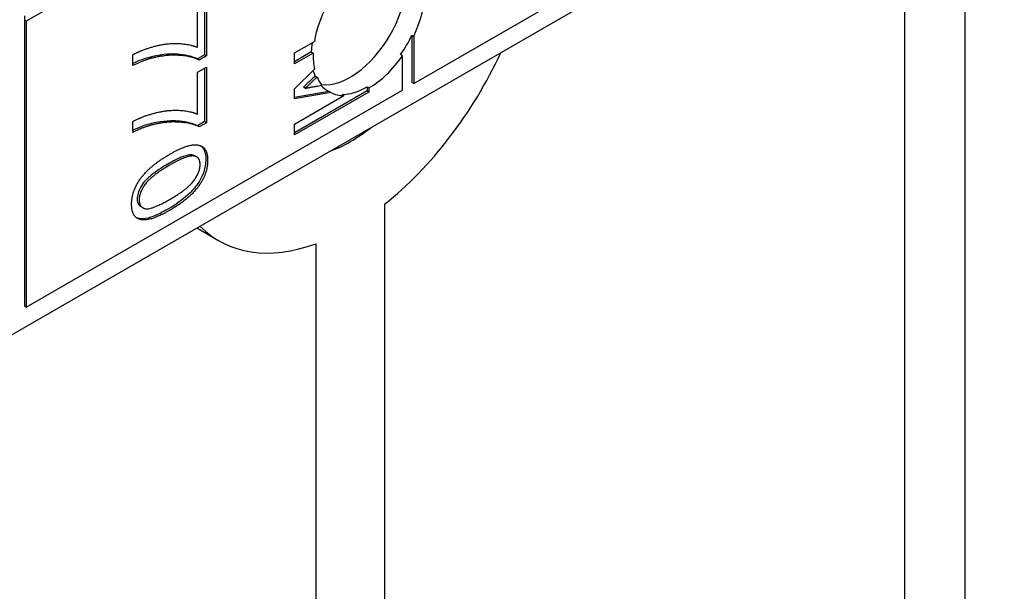
# Model space of a CAD drawing. Units: millimetres. Extents: x 373 to 5016, y 47 to 6538.
# Drawn here: x 1680 to 1690, y 5035 to 5040 of the extents above; entities that cross this region are included whole.
import ezdxf

# ---------------------------------------------------------------- set-up
doc = ezdxf.new("R2010")
doc.units = ezdxf.units.MM
doc.header["$LTSCALE"] = 24
doc.layers.add('Visible Edges(Hillmar_metric)', color=7, linetype='Continuous', lineweight=25)

msp = doc.modelspace()

# ---------------------------------------------------------------- linework, layer by layer
at = {"layer": 'Visible Edges(Hillmar_metric)'}
for p, q in [((1689.8568, 5042.9633), (1676.6575, 5035.3427)), ((1689.4993, 5018.3046), (1689.4993, 5042.7569)), ((1683.804, 5042.5605), (1679.995, 5040.3614)), ((1688.889, 5017.8732), (1688.889, 5042.4045)), ((1683.9171, 5039.73), (1686.9341, 5041.4718)), ((1681.7298, 5040.0967), (1681.7298, 5040.5228)), ((1681.8001, 5040.5634), (1681.8001, 5040.0216)), ((1681.8189, 5040.5743), (1681.8189, 5040.0107)), ((1679.9762, 5040.4158), (1679.9762, 5040.3723)), ((1679.9762, 5040.3723), (1679.9762, 5037.4764)), ((1679.995, 5040.3614), (1679.9762, 5040.3723)), ((1679.995, 5040.3614), (1679.995, 5037.4655)), ((1683.8983, 5040.2199), (1683.8983, 5039.7408)), ((1683.8983, 5040.2199), (1683.9171, 5040.209)), ((1683.9171, 5040.209), (1683.9171, 5039.73)), ((1682.7103, 5040.0414), (1682.9115, 5040.1576)), ((1681.0745, 5039.9128), (1681.0745, 5040.023)), ((1681.8001, 5040.0216), (1681.7282, 5039.9801)), ((1681.8189, 5040.0107), (1681.7471, 5039.9692)), ((1681.8189, 5040.0107), (1681.8001, 5040.0216)), ((1682.8805, 5040.0506), (1682.7103, 5039.9523)), ((1682.7103, 5039.9306), (1682.7103, 5040.0414)), ((1682.8993, 5040.0397), (1682.7103, 5039.9306)), ((1682.8805, 5040.0506), (1682.8993, 5040.0397)), ((1683.804, 5040.013), (1683.7851, 5040.0239)), ((1683.804, 5039.6646), (1683.804, 5040.013)), ((1681.7471, 5039.9692), (1681.7282, 5039.9801)), ((1681.7298, 5039.8464), (1681.8189, 5039.8979)), ((1681.7298, 5039.4202), (1681.7298, 5039.8464)), ((1681.8001, 5039.887), (1681.8001, 5039.3452)), ((1681.8189, 5039.8979), (1681.8189, 5039.3343)), ((1682.7103, 5039.6783), (1682.9132, 5039.8752)), ((1682.9194, 5039.8072), (1682.9116, 5039.7997)), ((1682.9194, 5039.8072), (1682.9382, 5039.7963)), ((1682.9382, 5039.7963), (1682.9305, 5039.7888)), ((1682.9397, 5039.7059), (1682.9866, 5039.7143)), ((1683.9171, 5039.73), (1683.8983, 5039.7408)), ((1679.995, 5037.4655), (1683.804, 5039.6646)), ((1682.7103, 5039.5748), (1682.7103, 5039.6783)), ((1683.4457, 5039.656), (1682.7103, 5039.2314)), ((1683.06, 5039.65), (1682.7103, 5039.5889)), ((1683.4646, 5039.6451), (1682.7103, 5039.2097)), ((1683.0789, 5039.6391), (1682.7103, 5039.5748)), ((1682.7103, 5039.3205), (1683.2105, 5039.6093)), ((1682.819, 5039.6826), (1682.8001, 5039.6935)), ((1683.06, 5039.65), (1683.0789, 5039.6391)), ((1683.2105, 5039.6093), (1683.1917, 5039.6202)), ((1683.4457, 5039.6973), (1683.4646, 5039.6864)), ((1683.4457, 5039.6973), (1683.4457, 5039.656)), ((1683.4646, 5039.6451), (1683.4457, 5039.656)), ((1683.4646, 5039.6864), (1683.4646, 5039.6451)), ((1681.0745, 5039.2364), (1681.0745, 5039.3466)), ((1681.8001, 5039.3452), (1681.7282, 5039.3037)), ((1681.8189, 5039.3343), (1681.7471, 5039.2928)), ((1681.8189, 5039.3343), (1681.8001, 5039.3452)), ((1682.7103, 5039.2097), (1682.7103, 5039.3205)), ((1681.7471, 5039.2928), (1681.7282, 5039.3037)), ((1681.7207, 5038.9878), (1681.7018, 5038.9987)), ((1681.1749, 5038.4731), (1681.156, 5038.484)), ((1683.6215, 5038.5075), (1683.6215, 5025.1889)), ((1681.9427, 5038.1391), (1681.7218, 5038.2666)), ((1682.9305, 5024.79), (1682.9305, 5038.1085)), ((1679.995, 5037.4655), (1679.9762, 5037.4764))]:
    msp.add_line(p, q, dxfattribs=at)
for centre, major_axis, start_param, end_param in [((1635.7584, 5024.1568), (-80, 0), 5.690055, 10.017909), ((1683.276, 5040.4485), (-0.4, -0.6928), 0.237941, 2.903652), ((1683.4646, 5040.3396), (0.4, 0.6928), 4.854286, 6.141288), ((1683.4646, 5040.3396), (0.4, 0.6928), 1.636338, 2.144453), ((1683.4457, 5040.3505), (0.4, 0.6928), 4.570492, 4.854286), ((1683.4457, 5040.3505), (-0.4, -0.6928), 5.320023, 5.457329), ((1683.4646, 5040.3396), (0.4, 0.6928), 2.315736, 2.581814), ((1683.4646, 5040.3396), (-0.4, -0.6928), 0.785398, 1.428899), ((1683.276, 5040.4485), (-1.3333, -2.3094), 0.96966, 1.725136), ((1683.4457, 5040.3505), (-0.4, -0.6928), 5.765843, 5.873085), ((1683.4646, 5040.3396), (-0.4, -0.6928), 5.873085, 6.062196), ((1683.4457, 5040.3505), (-0.4, -0.6928), 6.095979, 6.318351), ((1683.4646, 5040.3396), (-0.4, -0.6928), 0.035166, 0.319673), ((1683.4457, 5040.3505), (-0.4, -0.6928), 0.319673, 0.785398), ((1683.276, 5040.4485), (-0.8, -1.3856), 0.602569, 0.968227), ((1683.276, 5040.4485), (-1.3333, -2.3094), 6.128846, 6.884321)]:
    msp.add_ellipse(centre, major_axis=major_axis, ratio=0.57735, start_param=start_param, end_param=end_param, dxfattribs=at)
for points, degree in [([(1681.0745, 5040.023), (1681.1636, 5040.0724), (1681.4154, 5040.1408), (1681.6493, 5040.1319), (1681.7298, 5040.0967)], 2), ([(1681.7471, 5039.9692), (1681.67, 5040.0077), (1681.4159, 5040.0243), (1681.282, 5039.9915)], 2), ([(1681.282, 5039.9915), (1681.1871, 5039.9692), (1681.0745, 5039.9128)], 2), ([(1682.9305, 5039.7888), (1682.8558, 5039.7171), (1682.819, 5039.6826)], 2), ([(1682.819, 5039.6826), (1682.8598, 5039.6916), (1682.9397, 5039.7059)], 2), ([(1681.0745, 5039.3466), (1681.1636, 5039.396), (1681.4154, 5039.4644), (1681.6493, 5039.4554), (1681.7298, 5039.4202)], 2), ([(1681.282, 5039.315), (1681.1871, 5039.2928), (1681.0745, 5039.2364)], 2), ([(1681.7471, 5039.2928), (1681.67, 5039.3313), (1681.4159, 5039.3479), (1681.282, 5039.315)], 2), ([(1681.4464, 5039.0137), (1681.5804, 5039.091), (1681.7436, 5039.1215), (1681.8316, 5039.0475), (1681.8316, 5038.9519)], 2), ([(1681.1394, 5038.7501), (1681.2343, 5038.8912), (1681.4464, 5039.0137)], 2), ([(1681.7011, 5038.9954), (1681.6321, 5039.0107), (1681.4464, 5038.9035)], 2), ([(1681.8316, 5038.9519), (1681.8316, 5038.8822), (1681.7827, 5038.7478), (1681.6907, 5038.6263), (1681.5585, 5038.5108), (1681.4464, 5038.4461)], 2), ([(1681.7018, 5038.9987), (1681.6958, 5039.0022), (1681.6892, 5039.0046), (1681.6822, 5039.0063)], 3), ([(1681.7551, 5038.9091), (1681.7551, 5038.9828), (1681.7011, 5038.9954)], 2), ([(1681.4464, 5038.9035), (1681.2601, 5038.7959), (1681.1377, 5038.625), (1681.1377, 5038.5513)], 2), ([(1681.4464, 5038.5563), (1681.6327, 5038.6638), (1681.7551, 5038.8348), (1681.7551, 5038.9091)], 2), ([(1681.0618, 5038.5075), (1681.0618, 5038.6336), (1681.1394, 5038.7501)], 2), ([(1681.1377, 5038.5513), (1681.1377, 5038.4783), (1681.2607, 5038.4491), (1681.4464, 5038.5563)], 2), ([(1681.4464, 5038.4461), (1681.3136, 5038.3694), (1681.1503, 5038.3382), (1681.0618, 5038.4126), (1681.0618, 5038.5075)], 2)]:
    msp.add_open_spline(points, degree=degree, dxfattribs=at)
for points, knots in [([(1681.7282, 5039.9801), (1681.669, 5040.0097), (1681.5947, 5040.0223), (1681.4787, 5040.0299), (1681.3871, 5040.0328), (1681.2631, 5040.0023)], [-0.2619628, -0.2619628, -0.2619628, -0.2619628, -0.1026314, -0.1026314, 0, 0, 0, 0]), ([(1681.2631, 5040.0023), (1681.2305, 5039.9947), (1681.1973, 5039.9843), (1681.1342, 5039.9603), (1681.1044, 5039.9474), (1681.0745, 5039.9329)], [-0.05593025, -0.05593025, -0.05593025, -0.05593025, -0.02888596, -0.02888596, -0.00501228, -0.00501228, -0.00501228, -0.00501228]), ([(1682.9116, 5039.7997), (1682.8905, 5039.7795), (1682.8676, 5039.7575), (1682.8319, 5039.7235), (1682.8148, 5039.7073), (1682.8001, 5039.6935)], [-0.0300738, -0.0300738, -0.0300738, -0.0300738, -0.01221823, -0.01221823, 0, 0, 0, 0]), ([(1681.2631, 5039.3259), (1681.2305, 5039.3183), (1681.1973, 5039.3078), (1681.1342, 5039.2839), (1681.1044, 5039.2709), (1681.0745, 5039.2565)], [-0.05593025, -0.05593025, -0.05593025, -0.05593025, -0.02888596, -0.02888596, -0.00501228, -0.00501228, -0.00501228, -0.00501228]), ([(1681.7282, 5039.3037), (1681.669, 5039.3333), (1681.5947, 5039.3459), (1681.4787, 5039.3534), (1681.3871, 5039.3563), (1681.2631, 5039.3259)], [-0.2619628, -0.2619628, -0.2619628, -0.2619628, -0.1026314, -0.1026314, 0, 0, 0, 0]), ([(1681.7631, 5039.0998), (1681.7797, 5039.0877), (1681.7899, 5039.0723), (1681.8082, 5039.0307), (1681.8127, 5038.9981), (1681.8127, 5038.9628)], [-0.03881026, -0.03881026, -0.03881026, -0.03881026, -0.02432938, -0.02432938, 0, 0, 0, 0]), ([(1681.4275, 5038.9143), (1681.3817, 5038.8879), (1681.3304, 5038.856), (1681.256, 5038.8), (1681.2271, 5038.7756), (1681.1784, 5038.7226), (1681.1643, 5038.6992), (1681.1425, 5038.66), (1681.1338, 5038.6402), (1681.1217, 5038.5998), (1681.1188, 5038.5805), (1681.1188, 5038.5622)], [-0.06918804, -0.06918804, -0.06918804, -0.06918804, -0.05003203, -0.05003203, -0.03787244, -0.03787244, -0.0249813, -0.0249813, -0.01260157, -0.01260157, 0, 0, 0, 0]), ([(1681.6822, 5039.0063), (1681.6695, 5039.0091), (1681.655, 5039.0085), (1681.6224, 5039.0034), (1681.6029, 5038.9978), (1681.5344, 5038.973), (1681.4779, 5038.9434), (1681.4275, 5038.9143)], [-0.06746295, -0.06746295, -0.06746295, -0.06746295, -0.05523357, -0.05523357, -0.04001554, -0.04001554, 0, 0, 0, 0]), ([(1681.8127, 5038.9628), (1681.8127, 5038.9421), (1681.8111, 5038.9205), (1681.8039, 5038.8772), (1681.7986, 5038.856), (1681.7821, 5038.8074), (1681.7677, 5038.7734), (1681.7144, 5038.6886), (1681.6798, 5038.6508), (1681.5968, 5038.567), (1681.53, 5038.5161), (1681.4275, 5038.457)], [-0.1985444, -0.1985444, -0.1985444, -0.1985444, -0.1729208, -0.1729208, -0.1490662, -0.1490662, -0.1191086, -0.1191086, -0.0815316, -0.0815316, 0, 0, 0, 0]), ([(1681.1188, 5038.5622), (1681.1188, 5038.5504), (1681.12, 5038.5394), (1681.1252, 5038.5197), (1681.129, 5038.5112), (1681.14, 5038.4954), (1681.1475, 5038.4889), (1681.156, 5038.484)], [-0.17552526, -0.17552526, -0.17552526, -0.17552526, -0.15285199, -0.15285199, -0.13048165, -0.13048165, -0.10375126, -0.10375126, -0.10375126, -0.10375126]), ([(1681.4275, 5038.457), (1681.3793, 5038.4291), (1681.328, 5038.4026), (1681.25, 5038.373), (1681.2111, 5038.3611), (1681.1508, 5038.3596), (1681.13, 5038.3628), (1681.1117, 5038.371)], [-0.11324908, -0.11324908, -0.11324908, -0.11324908, -0.07837876, -0.07837876, -0.05610278, -0.05610278, -0.04310351, -0.04310351, -0.04310351, -0.04310351])]:
    msp.add_open_spline(points, degree=3, knots=knots, dxfattribs=at)

doc.saveas('drawing.dxf')
